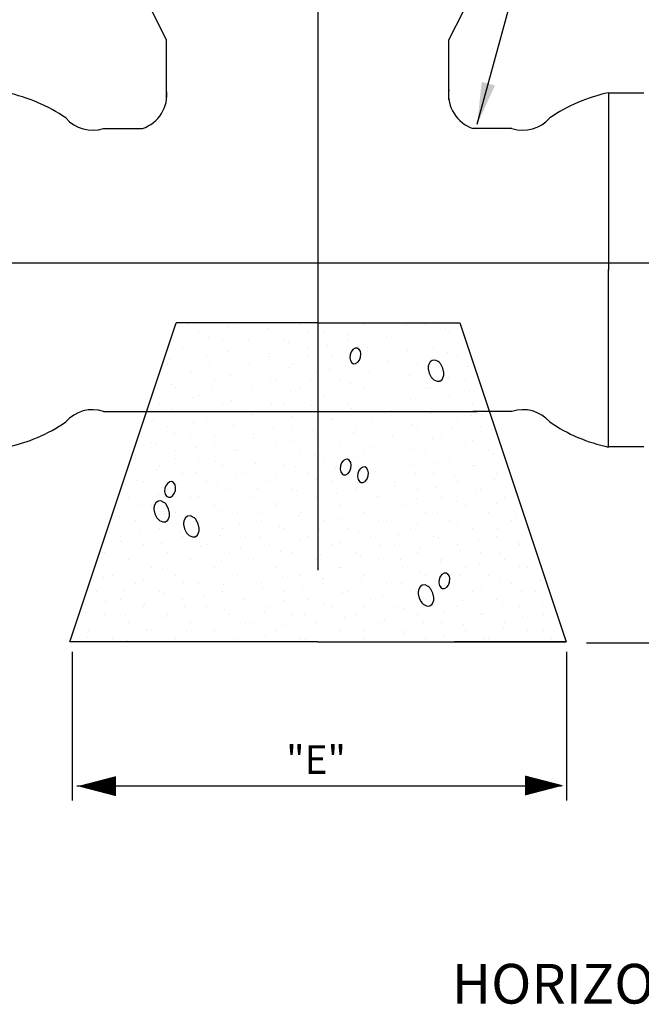
# Model space of a CAD drawing. Units: feet. Extents: x 63.9 to 88.3, y 3.3 to 36.9.
# Drawn here: x 69.3 to 74.5, y 23.7 to 31.9 of the extents above; entities that cross this region are included whole.
import ezdxf
from ezdxf.enums import TextEntityAlignment as Align

# ---------------------------------------------------------------- set-up
doc = ezdxf.new("R2010")
doc.units = ezdxf.units.FT
doc.header["$MEASUREMENT"] = 0
doc.layers.get('0').update_dxf_attribs({"linetype": 'CONTINUOUS'})
doc.styles.add('BOLD', font='sanssb__.ttf')
doc.styles.add('ROMANS', font='romans')
doc.dimstyles.get("Standard").update_dxf_attribs({"dimtxt": 0.18, "dimasz": 0.18, "dimexe": 0.18, "dimexo": 0.0625, "dimgap": 0.09, "dimtad": 0, "dimtih": 1, "dimtoh": 1, "dimdec": 4, "dimzin": 0, "dimdsep": 46, "dimtxsty": 'Standard', "dimcen": 0.09, "dimadec": 0, "dimazin": 0, "dimtfac": 1, "dimtdec": 4, "dimtofl": 0, "dimtmove": 0, "dimatfit": 3, "dimfxl": 1, "dimtolj": 1, "dimtzin": 0, "dimarcsym": 0})

# ---------------------------------------------------------------- blocks, each defined once
blk = doc.blocks.new('*X2')
at = {"color": 0, "linetype": 'Continuous'}
for p, q in [((3.2835, 6.8754), (3.2835, 6.8754)), ((3.3959, 6.8681), (3.3959, 6.8681)), ((3.5084, 6.8609), (3.5084, 6.8609)), ((3.7874, 6.8776), (3.7874, 6.8776)), ((3.8998, 6.8704), (3.8998, 6.8704)), ((4.0122, 6.8631), (4.0122, 6.8631)), ((3.3418, 6.8369), (3.3418, 6.8369)), ((3.6208, 6.8536), (3.6208, 6.8536)), ((3.7332, 6.8464), (3.7332, 6.8464)), ((3.8457, 6.8391), (3.8457, 6.8391)), ((3.9581, 6.8319), (3.9581, 6.8319)), ((3.2877, 6.8056), (3.2877, 6.8056)), ((3.4542, 6.8296), (3.4542, 6.8296)), ((3.5667, 6.8224), (3.5667, 6.8224)), ((3.6791, 6.8151), (3.6791, 6.8151)), ((3.7915, 6.8079), (3.7915, 6.8079)), ((3.4001, 6.7984), (3.4001, 6.7984)), ((3.5125, 6.7911), (3.5125, 6.7911)), ((3.625, 6.7839), (3.625, 6.7839)), ((3.7374, 6.7766), (3.7374, 6.7766)), ((3.904, 6.8006), (3.904, 6.8006)), ((4.0164, 6.7933), (4.0164, 6.7933)), ((3.2335, 6.7744), (3.2335, 6.7744)), ((3.346, 6.7671), (3.346, 6.7671)), ((3.4584, 6.7599), (3.4584, 6.7599)), ((3.5709, 6.7526), (3.5709, 6.7526)), ((3.8499, 6.7694), (3.8499, 6.7694)), ((3.9623, 6.7621), (3.9623, 6.7621)), ((4.0747, 6.7548), (4.0747, 6.7548)), ((3.2918, 6.7359), (3.2918, 6.7359)), ((3.4043, 6.7286), (3.4043, 6.7286)), ((3.5167, 6.7214), (3.5167, 6.7214)), ((3.6833, 6.7454), (3.6833, 6.7454)), ((3.7957, 6.7381), (3.7957, 6.7381)), ((3.9082, 6.7308), (3.9082, 6.7308)), ((4.0206, 6.7236), (4.0206, 6.7236)), ((3.2377, 6.7046), (3.2377, 6.7046)), ((3.3502, 6.6974), (3.3502, 6.6974)), ((3.6292, 6.7141), (3.6292, 6.7141)), ((3.7416, 6.7069), (3.7416, 6.7069)), ((3.854, 6.6996), (3.854, 6.6996)), ((3.9665, 6.6923), (3.9665, 6.6923)), ((3.1836, 6.6734), (3.1836, 6.6734)), ((3.296, 6.6661), (3.296, 6.6661)), ((3.4626, 6.6901), (3.4626, 6.6901)), ((3.575, 6.6829), (3.575, 6.6829)), ((3.6875, 6.6756), (3.6875, 6.6756)), ((3.7999, 6.6683), (3.7999, 6.6683)), ((4.0789, 6.6851), (4.0789, 6.6851)), ((3.4085, 6.6589), (3.4085, 6.6589)), ((3.5209, 6.6516), (3.5209, 6.6516)), ((3.6334, 6.6444), (3.6334, 6.6444)), ((3.7458, 6.6371), (3.7458, 6.6371)), ((3.9124, 6.6611), (3.9124, 6.6611)), ((4.0248, 6.6538), (4.0248, 6.6538)), ((3.2419, 6.6349), (3.2419, 6.6349)), ((3.3543, 6.6276), (3.3543, 6.6276)), ((3.4668, 6.6204), (3.4668, 6.6204)), ((3.5792, 6.6131), (3.5792, 6.6131)), ((3.8582, 6.6298), (3.8582, 6.6298)), ((3.9707, 6.6226), (3.9707, 6.6226)), ((4.0831, 6.6153), (4.0831, 6.6153)), ((3.1878, 6.6036), (3.1878, 6.6036)), ((3.3002, 6.5964), (3.3002, 6.5964)), ((3.4127, 6.5891), (3.4127, 6.5891)), ((3.5251, 6.5819), (3.5251, 6.5819)), ((3.6917, 6.6058), (3.6917, 6.6058)), ((3.8041, 6.5986), (3.8041, 6.5986)), ((3.9165, 6.5913), (3.9165, 6.5913)), ((4.029, 6.5841), (4.029, 6.5841)), ((3.2461, 6.5651), (3.2461, 6.5651)), ((3.3585, 6.5579), (3.3585, 6.5579)), ((3.6375, 6.5746), (3.6375, 6.5746)), ((3.75, 6.5673), (3.75, 6.5673)), ((3.8624, 6.5601), (3.8624, 6.5601)), ((4.1414, 6.5768), (4.1414, 6.5768)), ((3.192, 6.5339), (3.192, 6.5339)), ((3.3044, 6.5266), (3.3044, 6.5266)), ((3.471, 6.5506), (3.471, 6.5506)), ((3.5834, 6.5433), (3.5834, 6.5433)), ((3.6959, 6.5361), (3.6959, 6.5361)), ((3.8083, 6.5288), (3.8083, 6.5288)), ((3.9749, 6.5528), (3.9749, 6.5528)), ((4.0873, 6.5456), (4.0873, 6.5456)), ((3.1378, 6.5026), (3.1378, 6.5026)), ((3.4168, 6.5194), (3.4168, 6.5194)), ((3.5293, 6.5121), (3.5293, 6.5121)), ((3.6417, 6.5048), (3.6417, 6.5048)), ((3.7542, 6.4976), (3.7542, 6.4976)), ((3.9207, 6.5216), (3.9207, 6.5216)), ((4.0332, 6.5143), (4.0332, 6.5143)), ((4.1456, 6.5071), (4.1456, 6.5071)), ((3.2503, 6.4954), (3.2503, 6.4954)), ((3.3627, 6.4881), (3.3627, 6.4881)), ((3.4752, 6.4808), (3.4752, 6.4808)), ((3.5876, 6.4736), (3.5876, 6.4736)), ((3.8666, 6.4903), (3.8666, 6.4903)), ((3.979, 6.4831), (3.979, 6.4831)), ((4.0915, 6.4758), (4.0915, 6.4758)), ((3.1962, 6.4641), (3.1962, 6.4641)), ((3.3086, 6.4569), (3.3086, 6.4569)), ((3.421, 6.4496), (3.421, 6.4496)), ((3.5335, 6.4423), (3.5335, 6.4423)), ((3.7, 6.4663), (3.7, 6.4663)), ((3.8125, 6.4591), (3.8125, 6.4591)), ((3.9249, 6.4518), (3.9249, 6.4518)), ((4.0374, 6.4446), (4.0374, 6.4446)), ((3.142, 6.4329), (3.142, 6.4329)), ((3.2545, 6.4256), (3.2545, 6.4256)), ((3.3669, 6.4183), (3.3669, 6.4183)), ((3.6459, 6.4351), (3.6459, 6.4351)), ((3.7584, 6.4278), (3.7584, 6.4278)), ((3.8708, 6.4206), (3.8708, 6.4206)), ((4.1498, 6.4373), (4.1498, 6.4373)), ((3.2003, 6.3944), (3.2003, 6.3944)), ((3.3128, 6.3871), (3.3128, 6.3871)), ((3.4793, 6.4111), (3.4793, 6.4111)), ((3.5918, 6.4038), (3.5918, 6.4038)), ((3.7042, 6.3966), (3.7042, 6.3966)), ((3.8167, 6.3893), (3.8167, 6.3893)), ((3.9832, 6.4133), (3.9832, 6.4133)), ((4.0957, 6.4061), (4.0957, 6.4061)), ((4.2081, 6.3988), (4.2081, 6.3988)), ((3.1462, 6.3631), (3.1462, 6.3631)), ((3.4252, 6.3798), (3.4252, 6.3798)), ((3.5377, 6.3726), (3.5377, 6.3726)), ((3.6501, 6.3653), (3.6501, 6.3653)), ((3.9291, 6.3821), (3.9291, 6.3821)), ((4.0415, 6.3748), (4.0415, 6.3748)), ((4.154, 6.3676), (4.154, 6.3676)), ((3.0921, 6.3319), (3.0921, 6.3319)), ((3.2587, 6.3558), (3.2587, 6.3558)), ((3.3711, 6.3486), (3.3711, 6.3486)), ((3.4835, 6.3413), (3.4835, 6.3413)), ((3.596, 6.3341), (3.596, 6.3341)), ((3.7625, 6.3581), (3.7625, 6.3581)), ((3.875, 6.3508), (3.875, 6.3508)), ((3.9874, 6.3436), (3.9874, 6.3436)), ((4.0999, 6.3363), (4.0999, 6.3363)), ((3.2045, 6.3246), (3.2045, 6.3246)), ((3.317, 6.3173), (3.317, 6.3173)), ((3.4294, 6.3101), (3.4294, 6.3101)), ((3.7084, 6.3268), (3.7084, 6.3268)), ((3.8209, 6.3196), (3.8209, 6.3196)), ((3.9333, 6.3123), (3.9333, 6.3123)), ((4.0457, 6.3051), (4.0457, 6.3051)), ((4.2123, 6.3291), (4.2123, 6.3291)), ((3.1504, 6.2933), (3.1504, 6.2933)), ((3.2628, 6.2861), (3.2628, 6.2861)), ((3.3753, 6.2788), (3.3753, 6.2788)), ((3.5418, 6.3028), (3.5418, 6.3028)), ((3.6543, 6.2956), (3.6543, 6.2956)), ((3.7667, 6.2883), (3.7667, 6.2883)), ((3.8792, 6.2811), (3.8792, 6.2811)), ((4.1582, 6.2978), (4.1582, 6.2978)), ((3.0963, 6.2621), (3.0963, 6.2621)), ((3.2087, 6.2548), (3.2087, 6.2548)), ((3.3212, 6.2476), (3.3212, 6.2476)), ((3.4877, 6.2716), (3.4877, 6.2716)), ((3.6002, 6.2643), (3.6002, 6.2643)), ((3.7126, 6.2571), (3.7126, 6.2571)), ((3.825, 6.2498), (3.825, 6.2498)), ((3.9916, 6.2738), (3.9916, 6.2738)), ((4.104, 6.2666), (4.104, 6.2666)), ((4.2165, 6.2593), (4.2165, 6.2593)), ((3.0421, 6.2308), (3.0421, 6.2308)), ((3.1546, 6.2236), (3.1546, 6.2236)), ((3.4336, 6.2403), (3.4336, 6.2403)), ((3.546, 6.2331), (3.546, 6.2331)), ((3.6585, 6.2258), (3.6585, 6.2258)), ((3.9375, 6.2426), (3.9375, 6.2426)), ((4.0499, 6.2353), (4.0499, 6.2353)), ((4.1624, 6.2281), (4.1624, 6.2281)), ((3.1005, 6.1923), (3.1005, 6.1923)), ((3.267, 6.2163), (3.267, 6.2163)), ((3.3795, 6.2091), (3.3795, 6.2091)), ((3.4919, 6.2018), (3.4919, 6.2018)), ((3.6043, 6.1946), (3.6043, 6.1946)), ((3.7709, 6.2186), (3.7709, 6.2186)), ((3.8834, 6.2113), (3.8834, 6.2113)), ((3.9958, 6.2041), (3.9958, 6.2041)), ((4.1082, 6.1968), (4.1082, 6.1968)), ((3.2129, 6.1851), (3.2129, 6.1851)), ((3.3253, 6.1778), (3.3253, 6.1778)), ((3.4378, 6.1706), (3.4378, 6.1706)), ((3.7168, 6.1873), (3.7168, 6.1873)), ((3.8292, 6.1801), (3.8292, 6.1801)), ((3.9417, 6.1728), (3.9417, 6.1728)), ((4.0541, 6.1656), (4.0541, 6.1656)), ((4.2207, 6.1896), (4.2207, 6.1896)), ((3.0463, 6.1611), (3.0463, 6.1611)), ((3.1588, 6.1538), (3.1588, 6.1538)), ((3.2712, 6.1466), (3.2712, 6.1466)), ((3.3837, 6.1393), (3.3837, 6.1393)), ((3.5502, 6.1633), (3.5502, 6.1633)), ((3.6627, 6.1561), (3.6627, 6.1561)), ((3.7751, 6.1488), (3.7751, 6.1488)), ((3.8875, 6.1416), (3.8875, 6.1416)), ((4.1665, 6.1583), (4.1665, 6.1583)), ((4.279, 6.1511), (4.279, 6.1511)), ((3.1046, 6.1226), (3.1046, 6.1226)), ((3.2171, 6.1153), (3.2171, 6.1153)), ((3.4961, 6.1321), (3.4961, 6.1321)), ((3.6085, 6.1248), (3.6085, 6.1248)), ((3.721, 6.1176), (3.721, 6.1176)), ((3.8334, 6.1103), (3.8334, 6.1103)), ((4, 6.1343), (4, 6.1343)), ((4.1124, 6.1271), (4.1124, 6.1271)), ((4.2249, 6.1198), (4.2249, 6.1198)), ((3.0505, 6.0913), (3.0505, 6.0913)), ((3.163, 6.0841), (3.163, 6.0841)), ((3.3295, 6.1081), (3.3295, 6.1081)), ((3.442, 6.1008), (3.442, 6.1008)), ((3.5544, 6.0936), (3.5544, 6.0936)), ((3.6668, 6.0863), (3.6668, 6.0863)), ((3.9459, 6.1031), (3.9459, 6.1031)), ((4.0583, 6.0958), (4.0583, 6.0958)), ((4.1707, 6.0886), (4.1707, 6.0886)), ((4.2832, 6.0813), (4.2832, 6.0813)), ((2.9964, 6.0601), (2.9964, 6.0601)), ((3.2754, 6.0768), (3.2754, 6.0768)), ((3.3878, 6.0696), (3.3878, 6.0696)), ((3.5003, 6.0623), (3.5003, 6.0623)), ((3.6127, 6.0551), (3.6127, 6.0551)), ((3.7793, 6.0791), (3.7793, 6.0791)), ((3.8917, 6.0718), (3.8917, 6.0718)), ((4.0042, 6.0646), (4.0042, 6.0646)), ((4.1166, 6.0573), (4.1166, 6.0573)), ((3.1088, 6.0528), (3.1088, 6.0528)), ((3.2213, 6.0456), (3.2213, 6.0456)), ((3.3337, 6.0383), (3.3337, 6.0383)), ((3.4462, 6.0311), (3.4462, 6.0311)), ((3.7252, 6.0478), (3.7252, 6.0478)), ((3.8376, 6.0406), (3.8376, 6.0406)), ((3.95, 6.0333), (3.95, 6.0333)), ((4.0625, 6.0261), (4.0625, 6.0261)), ((4.229, 6.0501), (4.229, 6.0501)), ((3.0547, 6.0216), (3.0547, 6.0216)), ((3.1671, 6.0143), (3.1671, 6.0143)), ((3.2796, 6.0071), (3.2796, 6.0071)), ((3.392, 5.9998), (3.392, 5.9998)), ((3.5586, 6.0238), (3.5586, 6.0238)), ((3.671, 6.0166), (3.671, 6.0166)), ((3.7835, 6.0093), (3.7835, 6.0093)), ((3.8959, 6.0021), (3.8959, 6.0021)), ((4.1749, 6.0188), (4.1749, 6.0188)), ((4.2874, 6.0116), (4.2874, 6.0116)), ((3.0006, 5.9903), (3.0006, 5.9903)), ((3.113, 5.9831), (3.113, 5.9831)), ((3.5045, 5.9926), (3.5045, 5.9926)), ((3.6169, 5.9853), (3.6169, 5.9853)), ((4.0084, 5.9948), (4.0084, 5.9948)), ((4.1208, 5.9876), (4.1208, 5.9876)), ((4.2332, 5.9803), (4.2332, 5.9803))]:
    blk.add_line(p, q, dxfattribs=at)
blk = doc.blocks.new('*X3')
at = {"color": 0, "linetype": 'Continuous'}
for p, q in [((3.425, 6.8722), (3.425, 6.8722)), ((3.6018, 6.8722), (3.6018, 6.8722)), ((3.7786, 6.8722), (3.7786, 6.8722)), ((3.9554, 6.8722), (3.9554, 6.8722)), ((3.3146, 6.8501), (3.3146, 6.8501)), ((3.4913, 6.8501), (3.4913, 6.8501)), ((3.6681, 6.8501), (3.6681, 6.8501)), ((3.8449, 6.8501), (3.8449, 6.8501)), ((4.0217, 6.8501), (4.0217, 6.8501)), ((3.2704, 6.8059), (3.2704, 6.8059)), ((3.3809, 6.828), (3.3809, 6.828)), ((3.4471, 6.8059), (3.4471, 6.8059)), ((3.5576, 6.828), (3.5576, 6.828)), ((3.6239, 6.8059), (3.6239, 6.8059)), ((3.7344, 6.828), (3.7344, 6.828)), ((3.8007, 6.8059), (3.8007, 6.8059)), ((3.9112, 6.828), (3.9112, 6.828)), ((3.9775, 6.8059), (3.9775, 6.8059)), ((3.3367, 6.7838), (3.3367, 6.7838)), ((3.5134, 6.7838), (3.5134, 6.7838)), ((3.6902, 6.7838), (3.6902, 6.7838)), ((3.867, 6.7838), (3.867, 6.7838)), ((4.0438, 6.7838), (4.0438, 6.7838)), ((3.2262, 6.7617), (3.2262, 6.7617)), ((3.403, 6.7617), (3.403, 6.7617)), ((3.5797, 6.7617), (3.5797, 6.7617)), ((3.7565, 6.7617), (3.7565, 6.7617)), ((3.9333, 6.7617), (3.9333, 6.7617)), ((3.2925, 6.7396), (3.2925, 6.7396)), ((3.4692, 6.7396), (3.4692, 6.7396)), ((3.646, 6.7396), (3.646, 6.7396)), ((3.8228, 6.7396), (3.8228, 6.7396)), ((3.9996, 6.7396), (3.9996, 6.7396)), ((3.2483, 6.6954), (3.2483, 6.6954)), ((3.3588, 6.7175), (3.3588, 6.7175)), ((3.425, 6.6954), (3.425, 6.6954)), ((3.5355, 6.7175), (3.5355, 6.7175)), ((3.6018, 6.6954), (3.6018, 6.6954)), ((3.7123, 6.7175), (3.7123, 6.7175)), ((3.7786, 6.6954), (3.7786, 6.6954)), ((3.8891, 6.7175), (3.8891, 6.7175)), ((3.9554, 6.6954), (3.9554, 6.6954)), ((4.0659, 6.7175), (4.0659, 6.7175)), ((3.3146, 6.6733), (3.3146, 6.6733)), ((3.4913, 6.6733), (3.4913, 6.6733)), ((3.6681, 6.6733), (3.6681, 6.6733)), ((3.8449, 6.6733), (3.8449, 6.6733)), ((4.0217, 6.6733), (4.0217, 6.6733)), ((3.2041, 6.6512), (3.2041, 6.6512)), ((3.3809, 6.6512), (3.3809, 6.6512)), ((3.5576, 6.6512), (3.5576, 6.6512)), ((3.7344, 6.6512), (3.7344, 6.6512)), ((3.9112, 6.6512), (3.9112, 6.6512)), ((4.088, 6.6512), (4.088, 6.6512)), ((3.2704, 6.6291), (3.2704, 6.6291)), ((3.4471, 6.6291), (3.4471, 6.6291)), ((3.6239, 6.6291), (3.6239, 6.6291)), ((3.8007, 6.6291), (3.8007, 6.6291)), ((3.9775, 6.6291), (3.9775, 6.6291)), ((3.2262, 6.5849), (3.2262, 6.5849)), ((3.3367, 6.607), (3.3367, 6.607)), ((3.403, 6.5849), (3.403, 6.5849)), ((3.5134, 6.607), (3.5134, 6.607)), ((3.5797, 6.5849), (3.5797, 6.5849)), ((3.6902, 6.607), (3.6902, 6.607)), ((3.7565, 6.5849), (3.7565, 6.5849)), ((3.867, 6.607), (3.867, 6.607)), ((3.9333, 6.5849), (3.9333, 6.5849)), ((4.0438, 6.607), (4.0438, 6.607)), ((4.1101, 6.5849), (4.1101, 6.5849)), ((3.2925, 6.5628), (3.2925, 6.5628)), ((3.4692, 6.5628), (3.4692, 6.5628)), ((3.646, 6.5628), (3.646, 6.5628)), ((3.8228, 6.5628), (3.8228, 6.5628)), ((3.9996, 6.5628), (3.9996, 6.5628)), ((3.182, 6.5407), (3.182, 6.5407)), ((3.3588, 6.5407), (3.3588, 6.5407)), ((3.5355, 6.5407), (3.5355, 6.5407)), ((3.7123, 6.5407), (3.7123, 6.5407)), ((3.8891, 6.5407), (3.8891, 6.5407)), ((4.0659, 6.5407), (4.0659, 6.5407)), ((3.2483, 6.5186), (3.2483, 6.5186)), ((3.425, 6.5186), (3.425, 6.5186)), ((3.6018, 6.5186), (3.6018, 6.5186)), ((3.7786, 6.5186), (3.7786, 6.5186)), ((3.9554, 6.5186), (3.9554, 6.5186)), ((4.1322, 6.5186), (4.1322, 6.5186)), ((3.1378, 6.4965), (3.1378, 6.4965)), ((3.2041, 6.4744), (3.2041, 6.4744)), ((3.3146, 6.4965), (3.3146, 6.4965)), ((3.3809, 6.4744), (3.3809, 6.4744)), ((3.4913, 6.4965), (3.4913, 6.4965)), ((3.5576, 6.4744), (3.5576, 6.4744)), ((3.6681, 6.4965), (3.6681, 6.4965)), ((3.7344, 6.4744), (3.7344, 6.4744)), ((3.8449, 6.4965), (3.8449, 6.4965)), ((3.9112, 6.4744), (3.9112, 6.4744)), ((4.0217, 6.4965), (4.0217, 6.4965)), ((4.088, 6.4744), (4.088, 6.4744)), ((3.2704, 6.4523), (3.2704, 6.4523)), ((3.4471, 6.4523), (3.4471, 6.4523)), ((3.6239, 6.4523), (3.6239, 6.4523)), ((3.8007, 6.4523), (3.8007, 6.4523)), ((3.9775, 6.4523), (3.9775, 6.4523)), ((4.1543, 6.4523), (4.1543, 6.4523)), ((3.1599, 6.4303), (3.1599, 6.4303)), ((3.3367, 6.4303), (3.3367, 6.4303)), ((3.5134, 6.4303), (3.5134, 6.4303)), ((3.6902, 6.4303), (3.6902, 6.4303)), ((3.867, 6.4303), (3.867, 6.4303)), ((4.0438, 6.4303), (4.0438, 6.4303)), ((3.2262, 6.4082), (3.2262, 6.4082)), ((3.403, 6.4082), (3.403, 6.4082)), ((3.5797, 6.4082), (3.5797, 6.4082)), ((3.7565, 6.4082), (3.7565, 6.4082)), ((3.9333, 6.4082), (3.9333, 6.4082)), ((4.1101, 6.4082), (4.1101, 6.4082)), ((3.1157, 6.3861), (3.1157, 6.3861)), ((3.182, 6.364), (3.182, 6.364)), ((3.2925, 6.3861), (3.2925, 6.3861)), ((3.3588, 6.364), (3.3588, 6.364)), ((3.4692, 6.3861), (3.4692, 6.3861)), ((3.5355, 6.364), (3.5355, 6.364)), ((3.646, 6.3861), (3.646, 6.3861)), ((3.7123, 6.364), (3.7123, 6.364)), ((3.8228, 6.3861), (3.8228, 6.3861)), ((3.8891, 6.364), (3.8891, 6.364)), ((3.9996, 6.3861), (3.9996, 6.3861)), ((4.0659, 6.364), (4.0659, 6.364)), ((4.1763, 6.3861), (4.1763, 6.3861)), ((3.2483, 6.3419), (3.2483, 6.3419)), ((3.425, 6.3419), (3.425, 6.3419)), ((3.6018, 6.3419), (3.6018, 6.3419)), ((3.7786, 6.3419), (3.7786, 6.3419)), ((3.9554, 6.3419), (3.9554, 6.3419)), ((4.1322, 6.3419), (4.1322, 6.3419)), ((3.1378, 6.3198), (3.1378, 6.3198)), ((3.3146, 6.3198), (3.3146, 6.3198)), ((3.4913, 6.3198), (3.4913, 6.3198)), ((3.6681, 6.3198), (3.6681, 6.3198)), ((3.8449, 6.3198), (3.8449, 6.3198)), ((4.0217, 6.3198), (4.0217, 6.3198)), ((4.1984, 6.3198), (4.1984, 6.3198)), ((3.0936, 6.2756), (3.0936, 6.2756)), ((3.2041, 6.2977), (3.2041, 6.2977)), ((3.2704, 6.2756), (3.2704, 6.2756)), ((3.3809, 6.2977), (3.3809, 6.2977)), ((3.4471, 6.2756), (3.4471, 6.2756)), ((3.5576, 6.2977), (3.5576, 6.2977)), ((3.6239, 6.2756), (3.6239, 6.2756)), ((3.7344, 6.2977), (3.7344, 6.2977)), ((3.8007, 6.2756), (3.8007, 6.2756)), ((3.9112, 6.2977), (3.9112, 6.2977)), ((3.9775, 6.2756), (3.9775, 6.2756)), ((4.088, 6.2977), (4.088, 6.2977)), ((4.1543, 6.2756), (4.1543, 6.2756)), ((3.1599, 6.2535), (3.1599, 6.2535)), ((3.3367, 6.2535), (3.3367, 6.2535)), ((3.5134, 6.2535), (3.5134, 6.2535)), ((3.6902, 6.2535), (3.6902, 6.2535)), ((3.867, 6.2535), (3.867, 6.2535)), ((4.0438, 6.2535), (4.0438, 6.2535)), ((4.2205, 6.2535), (4.2205, 6.2535)), ((3.0494, 6.2314), (3.0494, 6.2314)), ((3.2262, 6.2314), (3.2262, 6.2314)), ((3.403, 6.2314), (3.403, 6.2314)), ((3.5797, 6.2314), (3.5797, 6.2314)), ((3.7565, 6.2314), (3.7565, 6.2314)), ((3.9333, 6.2314), (3.9333, 6.2314)), ((4.1101, 6.2314), (4.1101, 6.2314)), ((3.1157, 6.2093), (3.1157, 6.2093)), ((3.2925, 6.2093), (3.2925, 6.2093)), ((3.4692, 6.2093), (3.4692, 6.2093)), ((3.646, 6.2093), (3.646, 6.2093)), ((3.8228, 6.2093), (3.8228, 6.2093)), ((3.9996, 6.2093), (3.9996, 6.2093)), ((4.1763, 6.2093), (4.1763, 6.2093)), ((3.0715, 6.1651), (3.0715, 6.1651)), ((3.182, 6.1872), (3.182, 6.1872)), ((3.2483, 6.1651), (3.2483, 6.1651)), ((3.3588, 6.1872), (3.3588, 6.1872)), ((3.425, 6.1651), (3.425, 6.1651)), ((3.5355, 6.1872), (3.5355, 6.1872)), ((3.6018, 6.1651), (3.6018, 6.1651)), ((3.7123, 6.1872), (3.7123, 6.1872)), ((3.7786, 6.1651), (3.7786, 6.1651)), ((3.8891, 6.1872), (3.8891, 6.1872)), ((3.9554, 6.1651), (3.9554, 6.1651)), ((4.0659, 6.1872), (4.0659, 6.1872)), ((4.1322, 6.1651), (4.1322, 6.1651)), ((4.2426, 6.1872), (4.2426, 6.1872)), ((3.1378, 6.143), (3.1378, 6.143)), ((3.3146, 6.143), (3.3146, 6.143)), ((3.4913, 6.143), (3.4913, 6.143)), ((3.6681, 6.143), (3.6681, 6.143)), ((3.8449, 6.143), (3.8449, 6.143)), ((4.0217, 6.143), (4.0217, 6.143)), ((4.1984, 6.143), (4.1984, 6.143)), ((3.0273, 6.1209), (3.0273, 6.1209)), ((3.2041, 6.1209), (3.2041, 6.1209)), ((3.3809, 6.1209), (3.3809, 6.1209)), ((3.5576, 6.1209), (3.5576, 6.1209)), ((3.7344, 6.1209), (3.7344, 6.1209)), ((3.9112, 6.1209), (3.9112, 6.1209)), ((4.088, 6.1209), (4.088, 6.1209)), ((4.2647, 6.1209), (4.2647, 6.1209)), ((3.0936, 6.0988), (3.0936, 6.0988)), ((3.2704, 6.0988), (3.2704, 6.0988)), ((3.4471, 6.0988), (3.4471, 6.0988)), ((3.6239, 6.0988), (3.6239, 6.0988)), ((3.8007, 6.0988), (3.8007, 6.0988)), ((3.9775, 6.0988), (3.9775, 6.0988)), ((4.1543, 6.0988), (4.1543, 6.0988)), ((3.0494, 6.0546), (3.0494, 6.0546)), ((3.1599, 6.0767), (3.1599, 6.0767)), ((3.2262, 6.0546), (3.2262, 6.0546)), ((3.3367, 6.0767), (3.3367, 6.0767)), ((3.403, 6.0546), (3.403, 6.0546)), ((3.5134, 6.0767), (3.5134, 6.0767)), ((3.5797, 6.0546), (3.5797, 6.0546)), ((3.6902, 6.0767), (3.6902, 6.0767)), ((3.7565, 6.0546), (3.7565, 6.0546)), ((3.867, 6.0767), (3.867, 6.0767)), ((3.9333, 6.0546), (3.9333, 6.0546)), ((4.0438, 6.0767), (4.0438, 6.0767)), ((4.1101, 6.0546), (4.1101, 6.0546)), ((4.2205, 6.0767), (4.2205, 6.0767)), ((4.2868, 6.0546), (4.2868, 6.0546)), ((3.1157, 6.0325), (3.1157, 6.0325)), ((3.2925, 6.0325), (3.2925, 6.0325)), ((3.4692, 6.0325), (3.4692, 6.0325)), ((3.646, 6.0325), (3.646, 6.0325)), ((3.8228, 6.0325), (3.8228, 6.0325)), ((3.9996, 6.0325), (3.9996, 6.0325)), ((4.1763, 6.0325), (4.1763, 6.0325)), ((3.0052, 6.0104), (3.0052, 6.0104)), ((3.182, 6.0104), (3.182, 6.0104)), ((3.3588, 6.0104), (3.3588, 6.0104)), ((3.5355, 6.0104), (3.5355, 6.0104)), ((3.7123, 6.0104), (3.7123, 6.0104)), ((3.8891, 6.0104), (3.8891, 6.0104)), ((4.0659, 6.0104), (4.0659, 6.0104)), ((4.2426, 6.0104), (4.2426, 6.0104)), ((3.0715, 5.9883), (3.0715, 5.9883)), ((3.2483, 5.9883), (3.2483, 5.9883)), ((3.425, 5.9883), (3.425, 5.9883)), ((3.6018, 5.9883), (3.6018, 5.9883)), ((3.7786, 5.9883), (3.7786, 5.9883)), ((3.9554, 5.9883), (3.9554, 5.9883)), ((4.1322, 5.9883), (4.1322, 5.9883)), ((4.3089, 5.9883), (4.3089, 5.9883))]:
    blk.add_line(p, q, dxfattribs=at)

msp = doc.modelspace()

# ---------------------------------------------------------------- linework, layer by layer
at = {"color": 7, "linetype": 'Continuous'}
for p, q in [((71.7768, 35.3067), (71.7768, 27.2863)), ((70.5162, 31.7056), (70.2149, 32.3009)), ((72.869, 31.7056), (73.1703, 32.3009)), ((70.5162, 31.2081), (70.5162, 31.7056)), ((72.869, 31.2081), (72.869, 31.7056)), ((74.4937, 31.2625), (74.1983, 31.2625)), ((74.1983, 31.2625), (74.1983, 29.7855)), ((69.9913, 30.9671), (70.3151, 30.9671)), ((73.3939, 30.9671), (73.0702, 30.9671)), ((73.3939, 30.9671), (73.0702, 30.9671)), ((68.5001, 29.8468), (83.5142, 29.8468)), ((74.1983, 28.3145), (74.1983, 29.7915)), ((69.7091, 26.6899), (70.5953, 29.3484)), ((71.7768, 29.3484), (70.5953, 29.3484)), ((71.7768, 29.3484), (72.9584, 29.3484)), ((72.9584, 29.3484), (73.8446, 26.6899)), ((69.9913, 28.6099), (70.3151, 28.6099)), ((70.3151, 28.6099), (73.1048, 28.6099)), ((73.3939, 28.6099), (73.0702, 28.6099)), ((74.4937, 28.3145), (74.1983, 28.3145)), ((71.7768, 26.6899), (69.7091, 26.6899)), ((71.7768, 26.6899), (73.8446, 26.6899)), ((71.7768, 26.6899), (73.8446, 26.6899)), ((73.8446, 26.6899), (72.9159, 26.6899)), ((74.0138, 26.6828), (76.0284, 26.6828)), ((69.7302, 26.6077), (69.7302, 25.3676)), ((73.8486, 26.6077), (73.8486, 25.3676)), ((69.7672, 25.491), (73.8055, 25.491))]:
    msp.add_line(p, q, dxfattribs=at)
for points in [[(72.1044, 29.1367), (72.0877, 29.1358), (72.0693, 29.1247), (72.0556, 29.1067), (72.0462, 29.0817), (72.0439, 29.0551), (72.0486, 29.0329), (72.0604, 29.0149), (72.075, 29.007), (72.0916, 29.0079), (72.11, 29.019), (72.1238, 29.037), (72.1331, 29.062), (72.1355, 29.0886), (72.1308, 29.1108), (72.119, 29.1288)], [(72.0236, 28.2112), (72.007, 28.2103), (71.9886, 28.1991), (71.9748, 28.1811), (71.9655, 28.1561), (71.9632, 28.1295), (71.9678, 28.1074), (71.9796, 28.0894), (71.9943, 28.0814), (72.0109, 28.0823), (72.0293, 28.0935), (72.043, 28.1115), (72.0524, 28.1365), (72.0547, 28.1631), (72.0501, 28.1852), (72.0382, 28.2032)], [(72.168, 28.1475), (72.1514, 28.1466), (72.133, 28.1355), (72.1192, 28.1175), (72.1099, 28.0925), (72.1075, 28.0659), (72.1122, 28.0437), (72.124, 28.0257), (72.1386, 28.0178), (72.1553, 28.0187), (72.1737, 28.0298), (72.1874, 28.0478), (72.1968, 28.0728), (72.1991, 28.0994), (72.1944, 28.1216), (72.1826, 28.1395)], [(70.5604, 28.0251), (70.5438, 28.0242), (70.5254, 28.013), (70.5116, 27.9951), (70.5022, 27.97), (70.4999, 27.9434), (70.5046, 27.9213), (70.5164, 27.9033), (70.531, 27.8953), (70.5477, 27.8962), (70.5661, 27.9074), (70.5798, 27.9254), (70.5892, 27.9504), (70.5915, 27.977), (70.5868, 27.9991), (70.575, 28.0171)], [(72.8458, 27.2636), (72.8291, 27.2627), (72.8108, 27.2515), (72.797, 27.2336), (72.7876, 27.2085), (72.7853, 27.1819), (72.79, 27.1598), (72.8018, 27.1418), (72.8164, 27.1338), (72.8331, 27.1347), (72.8514, 27.1459), (72.8652, 27.1639), (72.8746, 27.1889), (72.8769, 27.2155), (72.8722, 27.2376), (72.8604, 27.2556)]]:
    msp.add_lwpolyline(points, close=True, dxfattribs=at)
for points in [[(72.7039, 28.9286), (72.7209, 28.896, 0.079896), (72.7427, 28.8738), (72.7697, 28.8617), (72.7925, 28.8633), (72.8111, 28.8767), (72.8241, 28.9032, 0.079896), (72.8266, 28.9343), (72.8189, 28.9702), (72.8018, 29.0028, 0.079896), (72.78, 29.025), (72.753, 29.0371), (72.7302, 29.0355), (72.7117, 29.0222), (72.6987, 28.9956, 0.079896), (72.6961, 28.9646)], [(70.4185, 27.7558), (70.4355, 27.7232, 0.079896), (70.4573, 27.701), (70.4843, 27.6889), (70.5071, 27.6905), (70.5257, 27.7038), (70.5387, 27.7304, 0.079896), (70.5412, 27.7614), (70.5335, 27.7974), (70.5164, 27.83, 0.079896), (70.4946, 27.8522), (70.4676, 27.8643), (70.4448, 27.8627), (70.4263, 27.8493), (70.4133, 27.8227, 0.079896), (70.4107, 27.7917)], [(70.6656, 27.6309), (70.6827, 27.5983, 0.079896), (70.7045, 27.5761), (70.7315, 27.564), (70.7543, 27.5656), (70.7728, 27.579), (70.7858, 27.6055, 0.079896), (70.7884, 27.6366), (70.7806, 27.6725), (70.7636, 27.7051, 0.079896), (70.7417, 27.7273), (70.7147, 27.7394), (70.6919, 27.7378), (70.6734, 27.7244), (70.6604, 27.6979, 0.079896), (70.6579, 27.6668)], [(72.6207, 27.0555), (72.6377, 27.0229, 0.079896), (72.6595, 27.0007), (72.6865, 26.9886), (72.7093, 26.9902), (72.7279, 27.0035), (72.7409, 27.0301, 0.079896), (72.7434, 27.0612), (72.7357, 27.0971), (72.7186, 27.1297, 0.079896), (72.6968, 27.1519), (72.6698, 27.164), (72.647, 27.1624), (72.6285, 27.149), (72.6155, 27.1225, 0.079896), (72.6129, 27.0914)]]:
    msp.add_lwpolyline(points, format="xyb", close=True, dxfattribs=at)
for points in [[(70.0936, 25.4883, 0.1662, 0, 0), (69.7734, 25.4881, 0, 0, 0)], [(73.5036, 25.4937, 0.1662, 0, 0), (73.8239, 25.494, 0, 0, 0)]]:
    msp.add_lwpolyline(points, format="xyseb", dxfattribs=at)
for centre, radius, start, end in [((68.8903, 29.8947), 1.4015, 55.86172, 77.836), ((70.2235, 31.248), 0.2954, 288.05087, 7.76036), ((73.1617, 31.248), 0.2954, 172.23964, 251.94913), ((74.4949, 29.8947), 1.4015, 102.164, 124.13828), ((69.9, 31.2481), 0.2954, 220.90684, 288.00249), ((73.4852, 31.2481), 0.2954, 251.99751, 319.09316), ((69.9, 28.329), 0.2954, 71.99751, 139.09316), ((73.1617, 28.3291), 0.2954, 108.05087, 108.32379), ((73.4852, 28.329), 0.2954, 40.90684, 108.00249), ((68.8903, 29.6824), 1.4015, 282.164, 304.13828), ((74.4949, 29.6824), 1.4015, 235.86172, 257.836)]:
    msp.add_arc(centre, radius, start, end, dxfattribs=at)

# ---------------------------------------------------------------- block references
at = {"color": 7, "linetype": 'Continuous', "xscale": 2.953969163126687, "yscale": 2.953969163126687, "zscale": 2.953969163126687}
for name in ['*X2', '*X3']:
    msp.add_blockref(name, (60.9922, 9.0307), dxfattribs=at)

# ---------------------------------------------------------------- texts
at = {"color": 7, "linetype": 'Continuous', "style": 'ROMANS'}
msp.add_text('"E"', height=0.23779, dxfattribs=at).set_placement((71.7618, 25.5903), align=Align.CENTER)
at = {"color": 7, "style": 'BOLD'}
msp.add_text('%%UHORIZONTAL BLOCKING TABLE%%U', height=0.330845, dxfattribs=at).set_placement((76.1851, 23.6768), align=Align.CENTER)

# ---------------------------------------------------------------- leaders
at = {"color": 7, "linetype": 'Continuous'}
msp.add_leader([(73.105, 31.0025), (73.5977, 32.8142), (73.8492, 32.8142)], dimstyle='Standard', override={"dimasz": 0.35}, dxfattribs=at)

doc.saveas('drawing.dxf')
